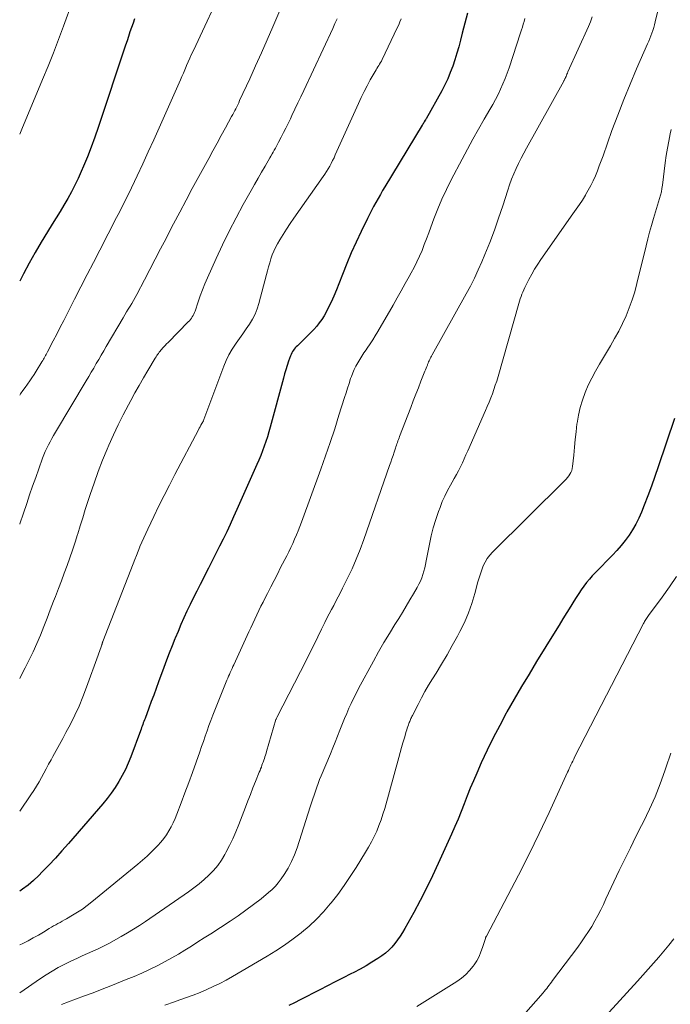
# Model space of a CAD drawing. Units: feet. Extents: x 1900000 to 1905046, y 499991 to 505002.
# Drawn here: x 1900000 to 1900094, y 501421 to 501564 of the extents above; entities that cross this region are included whole.
import ezdxf

# ---------------------------------------------------------------- set-up
doc = ezdxf.new("R2010")
doc.units = ezdxf.units.FT
doc.header["$LTSCALE"] = 100
doc.header["$MEASUREMENT"] = 0
doc.layers.add('CONTOUR INDEX', color=32, linetype='Continuous', lineweight=25)
doc.layers.add('CONTOUR INTERMEDIATE', color=40, linetype='Continuous', lineweight=15)

msp = doc.modelspace()

# ---------------------------------------------------------------- linework, layer by layer
at = {"layer": 'CONTOUR INDEX', "flags": 128}
for points, elevation in [([(1900064.89, 501564.52), (1900064.48, 501563.08), (1900064.1, 501561.62), (1900063.85, 501560.6), (1900063.6, 501559.65), (1900063.33, 501558.71), (1900063.04, 501557.77), (1900062.74, 501556.84), (1900062.39, 501555.92), (1900062.02, 501555.01), (1900061.6, 501554.13), (1900061.14, 501553.26), (1900058.89, 501549.22), (1900058.88, 501549.2), (1900058.86, 501549.18), (1900058.85, 501549.16), (1900058.84, 501549.15), (1900058.8, 501549.08), (1900058.79, 501549.06), (1900058.78, 501549.04), (1900058.77, 501549.02), (1900058.76, 501549.01), (1900058.62, 501548.79), (1900058.54, 501548.66), (1900058.47, 501548.54), (1900058.39, 501548.41), (1900058.31, 501548.28), (1900052.92, 501539.4), (1900052.58, 501538.83), (1900052.25, 501538.27), (1900051.92, 501537.7), (1900051.6, 501537.12), (1900051.28, 501536.55), (1900050.97, 501535.97), (1900050.67, 501535.38), (1900050.38, 501534.79), (1900049.46, 501532.91), (1900048.74, 501531.38), (1900048.04, 501529.84), (1900047.39, 501528.28), (1900046.77, 501526.71), (1900046.25, 501525.34), (1900045.89, 501524.45), (1900045.52, 501523.57), (1900045.12, 501522.7), (1900044.7, 501521.84), (1900044.38, 501521.22), (1900044.09, 501520.68), (1900043.77, 501520.17), (1900043.41, 501519.67), (1900043.03, 501519.2), (1900042.62, 501518.74), (1900042.2, 501518.29), (1900041.77, 501517.86), (1900041.33, 501517.43), (1900040.24, 501516.38), (1900040.08, 501516.22), (1900039.93, 501516.06), (1900039.78, 501515.88), (1900039.65, 501515.71), (1900039.52, 501515.52), (1900039.41, 501515.33), (1900039.32, 501515.13), (1900039.24, 501514.92), (1900038.96, 501514.13), (1900038.75, 501513.52), (1900038.56, 501512.91), (1900038.37, 501512.29), (1900038.2, 501511.68), (1900036.29, 501504.59), (1900036.09, 501503.9), (1900035.88, 501503.21), (1900035.66, 501502.52), (1900035.43, 501501.84), (1900035.18, 501501.16), (1900034.92, 501500.49), (1900034.64, 501499.82), (1900034.36, 501499.16), (1900031.48, 501492.67), (1900030.99, 501491.59), (1900030.5, 501490.52), (1900029.99, 501489.46), (1900029.47, 501488.39), (1900028.95, 501487.34), (1900028.42, 501486.28), (1900027.88, 501485.23), (1900027.35, 501484.18), (1900026.13, 501481.83), (1900025.65, 501480.87), (1900025.17, 501479.91), (1900024.7, 501478.94), (1900024.24, 501477.97), (1900023.8, 501477), (1900023.36, 501476.02), (1900022.94, 501475.03), (1900022.53, 501474.04), (1900022.5, 501473.96), (1900022.09, 501472.93), (1900021.68, 501471.89), (1900021.29, 501470.85), (1900020.9, 501469.81), (1900020.13, 501467.73), (1900019.78, 501466.77), (1900019.42, 501465.81), (1900019.07, 501464.86), (1900018.71, 501463.9), (1900018.16, 501462.44), (1900018.08, 501462.22), (1900018, 501461.99), (1900017.91, 501461.77), (1900017.83, 501461.54), (1900017.75, 501461.32), (1900017.67, 501461.09), (1900017.59, 501460.87), (1900017.5, 501460.64), (1900016.09, 501456.87), (1900015.72, 501455.94), (1900015.31, 501455.04), (1900014.86, 501454.15), (1900014.37, 501453.29), (1900013.83, 501452.45), (1900013.27, 501451.63), (1900012.66, 501450.84), (1900012.03, 501450.07), (1900007.05, 501444.3), (1900006.13, 501443.25), (1900005.2, 501442.21), (1900004.24, 501441.2), (1900003.27, 501440.2), (1900002.77, 501439.69), (1900002.02, 501438.98), (1900001.23, 501438.3), (1900000.41, 501437.69), (1900000, 501437.41)], 860), ([(1900016.64, 501563.7), (1900016.42, 501563.07), (1900016.19, 501562.44), (1900015.98, 501561.8), (1900015.77, 501561.16), (1900015.55, 501560.52), (1900015.34, 501559.89), (1900011.38, 501547.98), (1900010.89, 501546.55), (1900010.37, 501545.14), (1900009.82, 501543.74), (1900009.24, 501542.35), (1900008.9, 501541.58), (1900008.45, 501540.59), (1900007.99, 501539.61), (1900007.49, 501538.64), (1900006.97, 501537.68), (1900006.42, 501536.74), (1900005.87, 501535.8), (1900005.31, 501534.87), (1900004.73, 501533.95), (1900004.03, 501532.84), (1900003.12, 501531.35), (1900002.24, 501529.85), (1900001.39, 501528.32), (1900000.56, 501526.79), (1900000, 501525.7)], 880), ([(1900094.86, 501505.83), (1900092.5, 501498.84), (1900092.02, 501497.44), (1900091.52, 501496.05), (1900091, 501494.66), (1900090.46, 501493.28), (1900090.07, 501492.29), (1900089.69, 501491.42), (1900089.28, 501490.57), (1900088.8, 501489.75), (1900088.29, 501488.95), (1900087.73, 501488.19), (1900087.15, 501487.44), (1900086.52, 501486.73), (1900085.87, 501486.04), (1900083.41, 501483.57), (1900082.96, 501483.09), (1900082.53, 501482.6), (1900082.12, 501482.09), (1900081.73, 501481.57), (1900081.35, 501481.03), (1900080.99, 501480.49), (1900080.63, 501479.94), (1900080.28, 501479.38), (1900079.84, 501478.67), (1900079.27, 501477.76), (1900078.71, 501476.84), (1900078.14, 501475.93), (1900077.58, 501475.01), (1900074.89, 501470.65), (1900073.79, 501468.84), (1900072.71, 501467.03), (1900071.65, 501465.2), (1900070.6, 501463.36), (1900070.5, 501463.19), (1900069.54, 501461.42), (1900068.61, 501459.63), (1900067.73, 501457.82), (1900066.88, 501456), (1900066.21, 501454.51), (1900065.73, 501453.41), (1900065.26, 501452.31), (1900064.82, 501451.2), (1900064.39, 501450.08), (1900063.96, 501448.97), (1900063.51, 501447.86), (1900063.05, 501446.76), (1900062.56, 501445.66), (1900060.63, 501441.41), (1900059.79, 501439.62), (1900058.93, 501437.84), (1900058.02, 501436.08), (1900057.08, 501434.34), (1900055.8, 501432.02), (1900055.47, 501431.46), (1900055.12, 501430.9), (1900054.75, 501430.36), (1900054.36, 501429.83), (1900053.93, 501429.33), (1900053.47, 501428.87), (1900052.98, 501428.44), (1900052.45, 501428.06), (1900051.88, 501427.67), (1900051.04, 501427.13), (1900050.18, 501426.62), (1900049.31, 501426.13), (1900048.42, 501425.66), (1900047.97, 501425.44), (1900046.85, 501424.87), (1900045.73, 501424.3), (1900044.61, 501423.73), (1900043.49, 501423.16), (1900040.63, 501421.68), (1900039.81, 501421.27), (1900038.98, 501420.87)], 840)]:
    msp.add_lwpolyline(points, dxfattribs=dict(at, elevation=elevation))
at = {"layer": 'CONTOUR INTERMEDIATE', "flags": 128}
for points, elevation in [([(1900029.75, 501569.01), (1900025.16, 501559.12), (1900024.91, 501558.57), (1900024.66, 501558.02), (1900024.42, 501557.47), (1900024.18, 501556.92), (1900024.13, 501556.78), (1900023.92, 501556.3), (1900023.71, 501555.81), (1900023.5, 501555.33), (1900023.29, 501554.85), (1900020.21, 501547.93), (1900019.43, 501546.19), (1900018.63, 501544.45), (1900017.83, 501542.71), (1900017.02, 501540.98), (1900015.79, 501538.41), (1900015.58, 501537.97), (1900015.37, 501537.53), (1900015.16, 501537.09), (1900014.94, 501536.66), (1900014.72, 501536.22), (1900014.5, 501535.79), (1900014.28, 501535.35), (1900014.05, 501534.92), (1900011.6, 501530.2), (1900010.68, 501528.44), (1900009.77, 501526.67), (1900008.86, 501524.89), (1900007.96, 501523.12), (1900006.89, 501521), (1900006.39, 501520.02), (1900005.89, 501519.04), (1900005.38, 501518.06), (1900004.87, 501517.08), (1900004.04, 501515.49), (1900003.95, 501515.31), (1900003.85, 501515.13), (1900003.75, 501514.94), (1900003.65, 501514.77), (1900003.55, 501514.59), (1900003.45, 501514.41), (1900003.34, 501514.23), (1900003.23, 501514.06), (1900002.39, 501512.71), (1900002.09, 501512.23), (1900001.77, 501511.75), (1900001.45, 501511.28), (1900001.13, 501510.81), (1900000.79, 501510.35), (1900000.46, 501509.88), (1900000.13, 501509.42), (1900000, 501509.24)], 876), ([(1900093.28, 501568.17), (1900092.07, 501563.24), (1900091.97, 501562.83), (1900091.85, 501562.43), (1900091.73, 501562.02), (1900091.59, 501561.63), (1900091.45, 501561.23), (1900091.3, 501560.84), (1900091.14, 501560.45), (1900090.97, 501560.06), (1900089.37, 501556.44), (1900088.42, 501554.23), (1900087.51, 501552.01), (1900086.65, 501549.77), (1900085.81, 501547.52), (1900084.51, 501543.85), (1900084.24, 501543.13), (1900083.97, 501542.4), (1900083.69, 501541.68), (1900083.4, 501540.96), (1900083.08, 501540.26), (1900082.75, 501539.56), (1900082.38, 501538.88), (1900081.99, 501538.22), (1900081.95, 501538.16), (1900081.52, 501537.47), (1900081.08, 501536.8), (1900080.62, 501536.12), (1900080.16, 501535.46), (1900075.52, 501528.86), (1900075.05, 501528.16), (1900074.6, 501527.45), (1900074.18, 501526.72), (1900073.78, 501525.98), (1900073.32, 501525.11), (1900073.17, 501524.79), (1900073.02, 501524.48), (1900072.88, 501524.15), (1900072.75, 501523.82), (1900072.63, 501523.49), (1900072.52, 501523.16), (1900072.41, 501522.82), (1900072.31, 501522.48), (1900069.3, 501511.9), (1900069.11, 501511.27), (1900068.91, 501510.65), (1900068.7, 501510.03), (1900068.48, 501509.42), (1900068.24, 501508.81), (1900068, 501508.2), (1900067.75, 501507.59), (1900067.49, 501506.99), (1900064.92, 501501.17), (1900064.66, 501500.59), (1900064.4, 501500.01), (1900064.13, 501499.44), (1900063.85, 501498.86), (1900063.56, 501498.29), (1900063.27, 501497.73), (1900062.96, 501497.17), (1900062.65, 501496.62), (1900062.4, 501496.18), (1900061.98, 501495.41), (1900061.59, 501494.62), (1900061.23, 501493.81), (1900060.9, 501492.98), (1900060.67, 501492.36), (1900060.28, 501491.2), (1900059.92, 501490.04), (1900059.62, 501488.86), (1900059.36, 501487.66), (1900058.9, 501485.23), (1900058.79, 501484.73), (1900058.68, 501484.24), (1900058.55, 501483.74), (1900058.41, 501483.25), (1900058.25, 501482.77), (1900058.06, 501482.3), (1900057.84, 501481.84), (1900057.6, 501481.4), (1900057.07, 501480.47), (1900056.54, 501479.57), (1900056, 501478.67), (1900055.46, 501477.78), (1900054.91, 501476.89), (1900054.37, 501476.04), (1900053.56, 501474.73), (1900052.77, 501473.4), (1900052, 501472.06), (1900051.25, 501470.7), (1900049.11, 501466.75), (1900048.74, 501466.05), (1900048.38, 501465.33), (1900048.03, 501464.61), (1900047.7, 501463.89), (1900047.38, 501463.16), (1900047.07, 501462.42), (1900046.77, 501461.69), (1900046.47, 501460.95), (1900046.38, 501460.72), (1900046.04, 501459.87), (1900045.7, 501459.01), (1900045.35, 501458.16), (1900045.01, 501457.31), (1900043.68, 501454.12), (1900043.46, 501453.57), (1900043.24, 501453.02), (1900043.04, 501452.46), (1900042.84, 501451.9), (1900042.65, 501451.34), (1900042.46, 501450.78), (1900042.27, 501450.21), (1900042.09, 501449.65), (1900040.18, 501443.68), (1900039.81, 501442.68), (1900039.39, 501441.7), (1900038.88, 501440.76), (1900038.32, 501439.85), (1900037.87, 501439.19), (1900037.47, 501438.65), (1900037.04, 501438.14), (1900036.56, 501437.66), (1900036.06, 501437.21), (1900034.97, 501436.33), (1900033.88, 501435.48), (1900032.78, 501434.65), (1900031.65, 501433.86), (1900030.51, 501433.09), (1900027.67, 501431.26), (1900026.74, 501430.66), (1900025.81, 501430.07), (1900024.88, 501429.47), (1900023.94, 501428.88), (1900023, 501428.31), (1900022.05, 501427.75), (1900021.08, 501427.23), (1900020.1, 501426.72), (1900019.9, 501426.62), (1900018.8, 501426.09), (1900017.69, 501425.57), (1900016.58, 501425.09), (1900015.45, 501424.62), (1900013.21, 501423.73), (1900011.94, 501423.23), (1900010.66, 501422.73), (1900009.37, 501422.25), (1900008.09, 501421.77), (1900006.06, 501421.03)], 848), ([(1900038.62, 501567.06), (1900036.67, 501562.56), (1900035.85, 501560.67), (1900035.01, 501558.78), (1900034.17, 501556.9), (1900033.32, 501555.02), (1900031.87, 501551.85), (1900031.73, 501551.56), (1900031.59, 501551.27), (1900031.45, 501550.98), (1900031.31, 501550.69), (1900031.16, 501550.41), (1900031.01, 501550.12), (1900030.86, 501549.84), (1900030.71, 501549.56), (1900029.8, 501547.91), (1900029.19, 501546.8), (1900028.59, 501545.69), (1900027.98, 501544.58), (1900027.38, 501543.48), (1900025.01, 501539.12), (1900024.1, 501537.43), (1900023.2, 501535.73), (1900022.3, 501534.03), (1900021.41, 501532.32), (1900021.2, 501531.9), (1900020.42, 501530.4), (1900019.64, 501528.9), (1900018.86, 501527.41), (1900018.07, 501525.91), (1900016.95, 501523.79), (1900016.72, 501523.36), (1900016.48, 501522.94), (1900016.24, 501522.51), (1900015.99, 501522.09), (1900015.74, 501521.68), (1900015.49, 501521.26), (1900015.24, 501520.84), (1900014.99, 501520.42), (1900012.54, 501516.28), (1900012.18, 501515.65), (1900011.81, 501515.03), (1900011.45, 501514.4), (1900011.09, 501513.78), (1900010.74, 501513.15), (1900010.37, 501512.53), (1900010.01, 501511.9), (1900009.64, 501511.28), (1900005.18, 501503.85), (1900004.92, 501503.4), (1900004.66, 501502.94), (1900004.4, 501502.48), (1900004.16, 501502.02), (1900003.93, 501501.55), (1900003.71, 501501.07), (1900003.5, 501500.59), (1900003.32, 501500.1), (1900002.77, 501498.58), (1900002.32, 501497.32), (1900001.88, 501496.07), (1900001.44, 501494.81), (1900001.02, 501493.55), (1900000.56, 501492.16), (1900000.01, 501490.6), (1900000, 501490.56)], 872), ([(1900007.65, 501566.21), (1900006.35, 501562.65), (1900005.63, 501560.7), (1900004.88, 501558.76), (1900004.11, 501556.83), (1900003.32, 501554.91), (1900000.31, 501547.71), (1900000, 501546.99)], 884), ([(1900082.96, 501563.98), (1900082.69, 501563.28), (1900082.4, 501562.58), (1900079.42, 501556.01), (1900079.35, 501555.85), (1900079.28, 501555.69), (1900079.22, 501555.53), (1900079.15, 501555.37), (1900079.07, 501555.2), (1900079.05, 501555.13), (1900079.02, 501555.06), (1900078.98, 501554.99), (1900078.95, 501554.92), (1900078.92, 501554.85), (1900078.89, 501554.78), (1900078.85, 501554.72), (1900078.82, 501554.65), (1900073.42, 501544.98), (1900073.02, 501544.24), (1900072.63, 501543.51), (1900072.27, 501542.76), (1900071.91, 501542.01), (1900071.58, 501541.25), (1900071.26, 501540.48), (1900070.98, 501539.69), (1900070.71, 501538.91), (1900069.98, 501536.63), (1900069.39, 501534.85), (1900068.77, 501533.09), (1900068.1, 501531.34), (1900067.4, 501529.6), (1900066.96, 501528.54), (1900066.44, 501527.35), (1900065.89, 501526.18), (1900065.31, 501525.02), (1900064.69, 501523.87), (1900059.76, 501515.05), (1900059.67, 501514.88), (1900059.58, 501514.71), (1900059.49, 501514.54), (1900059.4, 501514.37), (1900059.32, 501514.2), (1900059.24, 501514.03), (1900059.17, 501513.85), (1900059.09, 501513.67), (1900059.06, 501513.58), (1900058.97, 501513.36), (1900058.88, 501513.13), (1900058.8, 501512.91), (1900058.71, 501512.69), (1900058.13, 501511.24), (1900057.76, 501510.3), (1900057.39, 501509.35), (1900057.02, 501508.4), (1900056.65, 501507.45), (1900055.04, 501503.23), (1900054.96, 501503.02), (1900054.88, 501502.81), (1900054.8, 501502.6), (1900054.72, 501502.39), (1900054.65, 501502.17), (1900054.58, 501501.96), (1900054.5, 501501.75), (1900054.43, 501501.53), (1900054.25, 501500.99), (1900054.09, 501500.5), (1900053.93, 501500.01), (1900053.76, 501499.53), (1900053.59, 501499.04), (1900049.86, 501488.31), (1900049.33, 501486.89), (1900048.77, 501485.48), (1900048.16, 501484.1), (1900047.51, 501482.73), (1900046.77, 501481.26), (1900046.46, 501480.64), (1900046.14, 501480.02), (1900045.81, 501479.41), (1900045.49, 501478.79), (1900045.16, 501478.18), (1900044.84, 501477.56), (1900044.52, 501476.94), (1900044.21, 501476.31), (1900043.74, 501475.34), (1900043.2, 501474.23), (1900042.65, 501473.12), (1900042.09, 501472.01), (1900041.53, 501470.91), (1900037.26, 501462.58), (1900037.2, 501462.47), (1900037.14, 501462.32), (1900037.14, 501462.31), (1900037.13, 501462.29), (1900037.12, 501462.27), (1900037.12, 501462.25), (1900035.77, 501457.63), (1900035.69, 501457.38), (1900035.61, 501457.12), (1900035.53, 501456.87), (1900035.45, 501456.62), (1900035.37, 501456.37), (1900035.28, 501456.12), (1900035.19, 501455.88), (1900035.1, 501455.64), (1900035.01, 501455.39), (1900034.91, 501455.15), (1900034.82, 501454.91), (1900034.72, 501454.67), (1900034.17, 501453.29), (1900033.8, 501452.36), (1900033.43, 501451.43), (1900033.07, 501450.49), (1900032.7, 501449.56), (1900031.74, 501447.07), (1900031.32, 501446.03), (1900030.87, 501445.01), (1900030.38, 501444.01), (1900029.87, 501443.01), (1900029.71, 501442.72), (1900029.22, 501441.91), (1900028.69, 501441.14), (1900028.08, 501440.42), (1900027.42, 501439.74), (1900026.71, 501439.1), (1900025.99, 501438.49), (1900025.23, 501437.91), (1900024.46, 501437.35), (1900018.21, 501433.04), (1900017.36, 501432.46), (1900016.49, 501431.91), (1900015.61, 501431.38), (1900014.72, 501430.87), (1900012.9, 501429.86), (1900012.15, 501429.46), (1900011.39, 501429.08), (1900010.61, 501428.72), (1900009.83, 501428.38), (1900009.05, 501428.05), (1900008.27, 501427.7), (1900007.51, 501427.34), (1900006.74, 501426.96), (1900006.46, 501426.82), (1900005.57, 501426.35), (1900004.7, 501425.85), (1900003.85, 501425.32), (1900003, 501424.77), (1900000, 501422.71)], 852), ([(1900073.18, 501563.73), (1900073.07, 501563.32), (1900072.96, 501562.91), (1900072.84, 501562.5), (1900072.71, 501562.1), (1900072.58, 501561.69), (1900070.9, 501556.6), (1900070.63, 501555.81), (1900070.34, 501555.04), (1900070.01, 501554.27), (1900069.67, 501553.51), (1900069.31, 501552.76), (1900068.93, 501552.02), (1900068.54, 501551.29), (1900068.13, 501550.57), (1900067.3, 501549.16), (1900066.48, 501547.73), (1900065.67, 501546.29), (1900064.88, 501544.84), (1900064.1, 501543.38), (1900062.52, 501540.39), (1900061.83, 501539.01), (1900061.18, 501537.61), (1900060.58, 501536.19), (1900060.02, 501534.76), (1900059.59, 501533.56), (1900059.27, 501532.71), (1900058.95, 501531.86), (1900058.62, 501531.02), (1900058.29, 501530.18), (1900057.93, 501529.34), (1900057.56, 501528.52), (1900057.16, 501527.71), (1900056.73, 501526.91), (1900056.45, 501526.41), (1900055.87, 501525.37), (1900055.28, 501524.33), (1900054.69, 501523.29), (1900054.09, 501522.26), (1900051.88, 501518.44), (1900051.52, 501517.83), (1900051.15, 501517.22), (1900050.76, 501516.63), (1900050.36, 501516.04), (1900050.18, 501515.79), (1900049.87, 501515.33), (1900049.56, 501514.86), (1900049.27, 501514.4), (1900048.98, 501513.92), (1900048.71, 501513.44), (1900048.47, 501512.94), (1900048.25, 501512.44), (1900048.06, 501511.92), (1900047.95, 501511.61), (1900047.73, 501510.92), (1900047.5, 501510.24), (1900047.28, 501509.56), (1900047.06, 501508.87), (1900046.26, 501506.31), (1900045.64, 501504.34), (1900044.99, 501502.38), (1900044.31, 501500.44), (1900043.62, 501498.49), (1900040.82, 501490.83), (1900040.59, 501490.21), (1900040.34, 501489.59), (1900040.09, 501488.98), (1900039.82, 501488.37), (1900039.55, 501487.76), (1900039.27, 501487.16), (1900038.98, 501486.56), (1900038.68, 501485.96), (1900037.8, 501484.26), (1900037.33, 501483.33), (1900036.85, 501482.4), (1900036.37, 501481.46), (1900035.9, 501480.53), (1900035.57, 501479.89), (1900035.26, 501479.28), (1900034.95, 501478.66), (1900034.66, 501478.05), (1900034.36, 501477.43), (1900034.07, 501476.81), (1900033.79, 501476.19), (1900033.5, 501475.56), (1900033.21, 501474.94), (1900031.03, 501470.2), (1900030.9, 501469.92), (1900030.77, 501469.64), (1900030.64, 501469.37), (1900030.51, 501469.09), (1900030.39, 501468.81), (1900030.26, 501468.53), (1900030.14, 501468.24), (1900030.02, 501467.96), (1900028.26, 501463.63), (1900027.97, 501462.88), (1900027.68, 501462.13), (1900027.4, 501461.38), (1900027.14, 501460.63), (1900026.87, 501459.87), (1900026.61, 501459.11), (1900026.35, 501458.36), (1900026.08, 501457.6), (1900025.55, 501456.09), (1900025.03, 501454.62), (1900024.5, 501453.15), (1900023.95, 501451.68), (1900023.4, 501450.22), (1900022.76, 501448.55), (1900022.51, 501447.93), (1900022.24, 501447.33), (1900021.93, 501446.73), (1900021.62, 501446.15), (1900021.26, 501445.58), (1900020.88, 501445.04), (1900020.46, 501444.53), (1900020.02, 501444.04), (1900019.72, 501443.73), (1900019.1, 501443.11), (1900018.46, 501442.51), (1900017.8, 501441.92), (1900017.13, 501441.35), (1900010.47, 501435.87), (1900009.79, 501435.34), (1900009.1, 501434.84), (1900008.39, 501434.37), (1900007.66, 501433.93), (1900006.79, 501433.43), (1900006.48, 501433.26), (1900006.16, 501433.08), (1900005.85, 501432.91), (1900005.53, 501432.74), (1900005.22, 501432.57), (1900004.91, 501432.4), (1900004.6, 501432.21), (1900004.29, 501432.03), (1900003.45, 501431.51), (1900002.71, 501431.07), (1900001.97, 501430.65), (1900001.22, 501430.25), (1900000.46, 501429.86), (1900000, 501429.64)], 856), ([(1900055.26, 501563.71), (1900055.09, 501563.27), (1900054.91, 501562.83), (1900054.71, 501562.4), (1900052.51, 501557.8), (1900052.4, 501557.58), (1900052.28, 501557.36), (1900052.15, 501557.15), (1900052.02, 501556.94), (1900051.89, 501556.73), (1900051.75, 501556.52), (1900051.63, 501556.31), (1900051.5, 501556.09), (1900050.8, 501554.86), (1900050.34, 501554.02), (1900049.9, 501553.17), (1900049.48, 501552.31), (1900049.08, 501551.44), (1900045.73, 501543.99), (1900045.54, 501543.58), (1900045.34, 501543.17), (1900045.13, 501542.77), (1900044.91, 501542.38), (1900044.69, 501541.99), (1900044.45, 501541.6), (1900044.2, 501541.23), (1900043.95, 501540.85), (1900039.71, 501534.82), (1900039.19, 501534.05), (1900038.67, 501533.27), (1900038.18, 501532.48), (1900037.69, 501531.69), (1900037.35, 501531.11), (1900037.07, 501530.59), (1900036.81, 501530.06), (1900036.59, 501529.51), (1900036.4, 501528.95), (1900036.23, 501528.38), (1900036.07, 501527.81), (1900035.91, 501527.24), (1900035.76, 501526.67), (1900034.67, 501522.5), (1900034.42, 501521.7), (1900034.11, 501520.94), (1900033.73, 501520.2), (1900033.3, 501519.49), (1900032.82, 501518.8), (1900032.34, 501518.12), (1900031.86, 501517.43), (1900031.37, 501516.75), (1900031.28, 501516.62), (1900030.78, 501515.86), (1900030.32, 501515.08), (1900029.92, 501514.26), (1900029.57, 501513.42), (1900026.7, 501505.7), (1900026.69, 501505.69), (1900026.69, 501505.67), (1900026.68, 501505.65), (1900026.67, 501505.64), (1900026.64, 501505.57), (1900026.63, 501505.55), (1900026.63, 501505.54), (1900026.62, 501505.52), (1900026.61, 501505.5), (1900026.38, 501505.1), (1900026.26, 501504.88), (1900026.14, 501504.66), (1900026.02, 501504.44), (1900025.9, 501504.22), (1900022.5, 501497.72), (1900021.71, 501496.21), (1900020.94, 501494.69), (1900020.18, 501493.18), (1900019.43, 501491.65), (1900018.55, 501489.84), (1900018.26, 501489.22), (1900017.97, 501488.59), (1900017.69, 501487.95), (1900017.43, 501487.31), (1900017.41, 501487.26), (1900017.16, 501486.64), (1900016.91, 501486.03), (1900016.67, 501485.41), (1900016.42, 501484.79), (1900012.07, 501473.58), (1900012.05, 501473.52), (1900012.02, 501473.45), (1900012, 501473.39), (1900011.97, 501473.32), (1900011.95, 501473.26), (1900011.93, 501473.19), (1900011.91, 501473.13), (1900011.88, 501473.06), (1900011.76, 501472.66), (1900011.67, 501472.39), (1900011.58, 501472.12), (1900011.49, 501471.85), (1900011.39, 501471.59), (1900009.7, 501466.93), (1900009.17, 501465.57), (1900008.61, 501464.22), (1900007.99, 501462.9), (1900007.34, 501461.59), (1900006.71, 501460.4), (1900006.24, 501459.52), (1900005.77, 501458.64), (1900005.29, 501457.77), (1900004.81, 501456.9), (1900004.54, 501456.43), (1900004.19, 501455.79), (1900003.84, 501455.15), (1900003.49, 501454.51), (1900003.15, 501453.87), (1900002.8, 501453.24), (1900002.43, 501452.61), (1900002.04, 501452), (1900001.64, 501451.39), (1900000, 501449.02)], 864), ([(1900046, 501563.71), (1900045.67, 501563), (1900045.35, 501562.29), (1900041.16, 501553.33), (1900040.73, 501552.42), (1900040.31, 501551.52), (1900039.88, 501550.61), (1900039.45, 501549.7), (1900039.22, 501549.22), (1900038.9, 501548.56), (1900038.58, 501547.89), (1900038.24, 501547.23), (1900037.9, 501546.58), (1900037.51, 501545.84), (1900037.36, 501545.55), (1900037.2, 501545.27), (1900037.05, 501544.98), (1900036.89, 501544.7), (1900036.73, 501544.41), (1900036.57, 501544.13), (1900036.41, 501543.84), (1900036.24, 501543.56), (1900035.55, 501542.37), (1900035.05, 501541.49), (1900034.54, 501540.61), (1900034.04, 501539.72), (1900033.54, 501538.84), (1900032.39, 501536.8), (1900031.34, 501534.88), (1900030.33, 501532.94), (1900029.37, 501530.98), (1900028.45, 501528.99), (1900027.2, 501526.2), (1900026.83, 501525.34), (1900026.48, 501524.48), (1900026.16, 501523.6), (1900025.85, 501522.72), (1900025.41, 501521.4), (1900025.33, 501521.18), (1900025.24, 501520.96), (1900025.13, 501520.76), (1900025.01, 501520.55), (1900024.88, 501520.36), (1900024.74, 501520.17), (1900024.59, 501520), (1900024.43, 501519.82), (1900021.49, 501516.84), (1900021.29, 501516.64), (1900021.09, 501516.43), (1900020.89, 501516.22), (1900020.7, 501516.01), (1900020.58, 501515.89), (1900020.45, 501515.74), (1900020.33, 501515.58), (1900020.2, 501515.43), (1900020.09, 501515.27), (1900019.97, 501515.1), (1900019.86, 501514.94), (1900019.76, 501514.77), (1900019.65, 501514.6), (1900018.58, 501512.79), (1900017.94, 501511.71), (1900017.32, 501510.63), (1900016.7, 501509.54), (1900016.1, 501508.45), (1900015.75, 501507.81), (1900014.99, 501506.38), (1900014.27, 501504.94), (1900013.58, 501503.48), (1900012.93, 501502), (1900012.68, 501501.42), (1900012.01, 501499.8), (1900011.37, 501498.16), (1900010.77, 501496.5), (1900010.21, 501494.83), (1900009.88, 501493.82), (1900009.51, 501492.65), (1900009.14, 501491.48), (1900008.77, 501490.31), (1900008.41, 501489.13), (1900008.39, 501489.06), (1900008.03, 501487.93), (1900007.66, 501486.8), (1900007.27, 501485.67), (1900006.87, 501484.55), (1900006.46, 501483.44), (1900006.04, 501482.33), (1900005.62, 501481.22), (1900005.2, 501480.1), (1900004.92, 501479.38), (1900004.44, 501478.15), (1900003.97, 501476.93), (1900003.49, 501475.71), (1900003, 501474.49), (1900002.49, 501473.28), (1900001.96, 501472.08), (1900001.39, 501470.9), (1900000.79, 501469.73), (1900000.07, 501468.37), (1900000, 501468.23)], 868), ([(1900094.38, 501547.68), (1900094.24, 501547.06), (1900094.03, 501546.01), (1900093.84, 501544.96), (1900093.67, 501543.91), (1900093.53, 501542.86), (1900093.13, 501539.62), (1900093.05, 501539.13), (1900092.96, 501538.64), (1900092.84, 501538.15), (1900092.7, 501537.67), (1900092.55, 501537.19), (1900092.41, 501536.71), (1900092.26, 501536.24), (1900092.11, 501535.76), (1900091.81, 501534.77), (1900091.52, 501533.8), (1900091.25, 501532.82), (1900090.99, 501531.84), (1900090.74, 501530.85), (1900089.43, 501525.36), (1900089.11, 501524.18), (1900088.74, 501523), (1900088.32, 501521.85), (1900087.85, 501520.71), (1900087.33, 501519.59), (1900086.78, 501518.49), (1900086.19, 501517.41), (1900085.58, 501516.34), (1900083.98, 501513.69), (1900083.41, 501512.69), (1900082.87, 501511.68), (1900082.38, 501510.65), (1900081.92, 501509.6), (1900081.53, 501508.52), (1900081.19, 501507.43), (1900080.94, 501506.32), (1900080.76, 501505.19), (1900080.74, 501505.05), (1900080.6, 501503.92), (1900080.48, 501502.8), (1900080.36, 501501.67), (1900080.26, 501500.54), (1900080.11, 501498.9), (1900080.06, 501498.6), (1900079.98, 501498.31), (1900079.86, 501498.04), (1900079.72, 501497.77), (1900079.54, 501497.52), (1900079.35, 501497.28), (1900079.15, 501497.05), (1900078.94, 501496.82), (1900068.51, 501486.5), (1900068.1, 501486.05), (1900067.74, 501485.57), (1900067.44, 501485.06), (1900067.17, 501484.52), (1900066.95, 501483.95), (1900066.74, 501483.38), (1900066.56, 501482.8), (1900066.39, 501482.21), (1900065.94, 501480.51), (1900065.5, 501479.08), (1900065.01, 501477.69), (1900064.42, 501476.33), (1900063.76, 501474.99), (1900063.42, 501474.35), (1900062.68, 501472.99), (1900061.92, 501471.64), (1900061.13, 501470.3), (1900060.32, 501468.98), (1900059.79, 501468.15), (1900059.24, 501467.24), (1900058.71, 501466.33), (1900058.2, 501465.4), (1900057.71, 501464.46), (1900056.89, 501462.85), (1900056.82, 501462.71), (1900056.75, 501462.57), (1900056.69, 501462.43), (1900056.62, 501462.29), (1900056.56, 501462.14), (1900056.5, 501462), (1900056.45, 501461.86), (1900056.39, 501461.71), (1900056.32, 501461.52), (1900056.24, 501461.28), (1900056.16, 501461.04), (1900056.08, 501460.79), (1900056.01, 501460.55), (1900055.74, 501459.62), (1900055.53, 501458.91), (1900055.33, 501458.2), (1900055.13, 501457.49), (1900054.93, 501456.78), (1900052.88, 501449.4), (1900052.63, 501448.57), (1900052.36, 501447.74), (1900052.05, 501446.94), (1900051.72, 501446.13), (1900051.36, 501445.35), (1900050.97, 501444.57), (1900050.55, 501443.81), (1900050.12, 501443.07), (1900048.76, 501440.85), (1900047.9, 501439.53), (1900047.02, 501438.23), (1900046.09, 501436.96), (1900045.12, 501435.72), (1900045, 501435.57), (1900044.03, 501434.45), (1900043.02, 501433.38), (1900041.94, 501432.38), (1900040.81, 501431.42), (1900040.79, 501431.4), (1900039.6, 501430.5), (1900038.38, 501429.63), (1900037.13, 501428.81), (1900035.86, 501428.02), (1900030.83, 501425.05), (1900029.92, 501424.53), (1900028.99, 501424.05), (1900028.05, 501423.6), (1900027.1, 501423.17), (1900026.13, 501422.77), (1900025.15, 501422.39), (1900024.17, 501422.02), (1900023.19, 501421.67), (1900022.41, 501421.4), (1900021.03, 501420.91)], 844), ([(1900095.15, 501482.98), (1900094.12, 501481.47), (1900093.07, 501479.98), (1900091.11, 501477.31), (1900091.01, 501477.17), (1900090.91, 501477.03), (1900090.81, 501476.89), (1900090.72, 501476.75), (1900090.62, 501476.61), (1900090.53, 501476.46), (1900090.45, 501476.31), (1900090.37, 501476.16), (1900080.4, 501456.8), (1900080.27, 501456.53), (1900080.13, 501456.26), (1900080, 501455.99), (1900079.87, 501455.72), (1900079.75, 501455.45), (1900079.62, 501455.18), (1900079.49, 501454.91), (1900079.37, 501454.64), (1900076.69, 501448.83), (1900075.26, 501445.78), (1900073.79, 501442.76), (1900072.27, 501439.76), (1900070.72, 501436.78), (1900067.62, 501430.93), (1900067.6, 501430.88), (1900067.57, 501430.84), (1900067.55, 501430.79), (1900067.53, 501430.75), (1900067.52, 501430.7), (1900067.5, 501430.65), (1900067.48, 501430.6), (1900067.47, 501430.56), (1900067.07, 501429.29), (1900066.83, 501428.63), (1900066.55, 501427.98), (1900066.21, 501427.36), (1900065.82, 501426.77), (1900065.69, 501426.58), (1900065.18, 501425.94), (1900064.62, 501425.35), (1900063.99, 501424.83), (1900063.33, 501424.35), (1900057.56, 501420.72)], 836), ([(1900094.32, 501457.41), (1900093.6, 501455.29), (1900093.45, 501454.83), (1900092.78, 501452.95), (1900092.05, 501451.1), (1900091.24, 501449.28), (1900090.37, 501447.48), (1900090.1, 501446.95), (1900089.28, 501445.33), (1900088.47, 501443.7), (1900087.67, 501442.07), (1900086.87, 501440.43), (1900086.08, 501438.78), (1900085.69, 501437.96), (1900085.31, 501437.15), (1900084.93, 501436.33), (1900084.56, 501435.51), (1900084.18, 501434.7), (1900083.77, 501433.9), (1900083.34, 501433.11), (1900082.88, 501432.33), (1900082.39, 501431.57), (1900081.89, 501430.81), (1900081.38, 501430.07), (1900080.84, 501429.34), (1900077.21, 501424.49), (1900077.04, 501424.26), (1900076.87, 501424.03), (1900076.7, 501423.8), (1900076.53, 501423.57), (1900076.36, 501423.35), (1900076.19, 501423.12), (1900076, 501422.9), (1900075.82, 501422.69), (1900073, 501419.47)], 832), ([(1900094.78, 501430.54), (1900094.06, 501429.63), (1900093.33, 501428.74), (1900092.59, 501427.85), (1900091.83, 501426.98), (1900091.06, 501426.11), (1900090.29, 501425.25), (1900089.52, 501424.39), (1900079.76, 501413.73)], 828)]:
    msp.add_lwpolyline(points, dxfattribs=dict(at, elevation=elevation))

doc.saveas('drawing.dxf')
